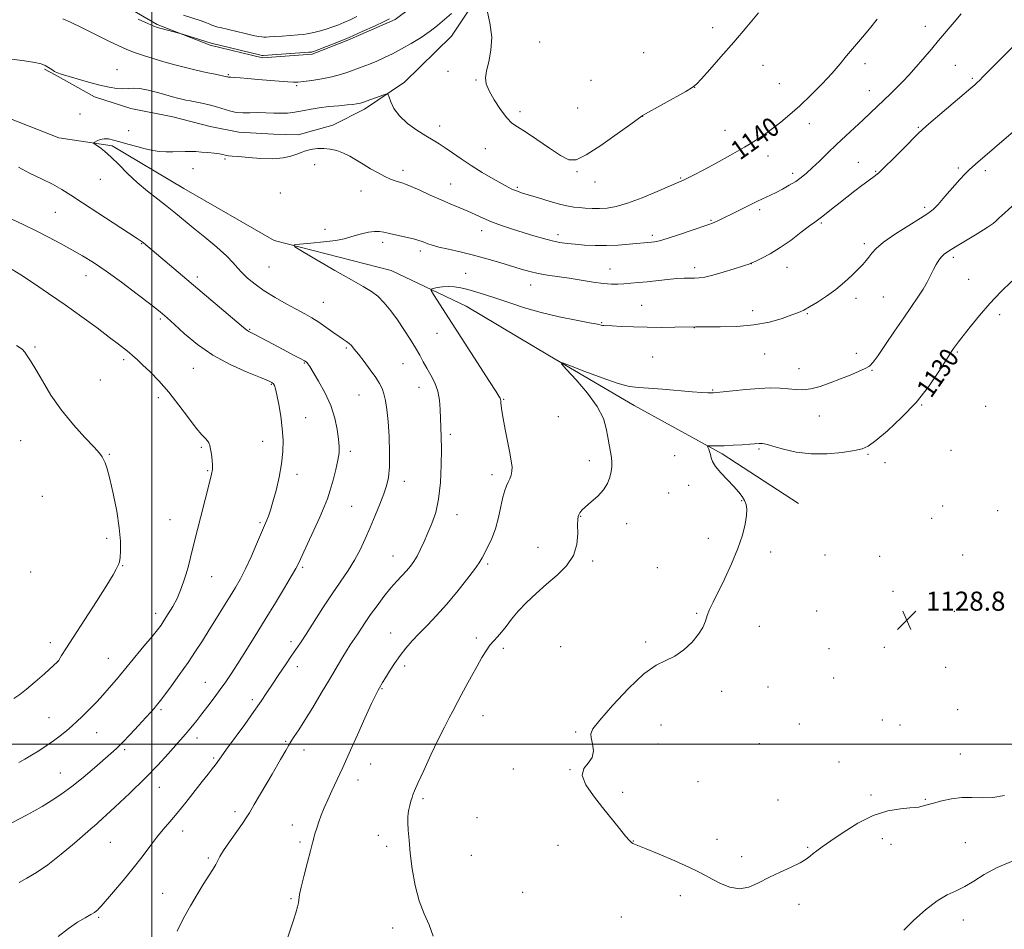
# Model space of a CAD drawing. Extents: x 2147300 to 2150200, y 334800 to 337700.
# Drawn here: x 2147945 to 2148357, y 336422 to 336803 of the extents above; entities that cross this region are included whole.
import ezdxf
from ezdxf.enums import TextEntityAlignment as Align

# ---------------------------------------------------------------- set-up
doc = ezdxf.new("R2010")
doc.units = 0
doc.header["$MEASUREMENT"] = 0
for name, color, linetype, lineweight in [('DTM HARD BREAKLINE', 7, 'Continuous', 0), ('DTM SPOT ELEVATION', 2, 'Continuous', 13), ('GRID LINE', 7, 'Continuous', 0), ('INDEX CONTOUR', 41, 'Continuous', 13), ('INDEX CONTOUR LABEL', 244, 'Continuous', 0), ('INTERMEDIATE CONTOUR', 44, 'Continuous', 0), ('SPOT ELEVATION', 7, 'Continuous', 0)]:
    doc.layers.add(name, color=color, linetype=linetype, lineweight=lineweight)
doc.styles.add('Style-ITALICS', font='ITALICS.shx')

# ---------------------------------------------------------------- blocks, each defined once
blk = doc.blocks.new('SPOT')
at = {"layer": 'SPOT ELEVATION'}
for p, q in [((-3.91, -3.91), (3.82, 3.81)), ((-1.65, 3.77), (1.72, -3.93))]:
    blk.add_line(p, q, dxfattribs=at)

msp = doc.modelspace()

# ---------------------------------------------------------------- linework, layer by layer
at = {"layer": 'DTM HARD BREAKLINE'}
for points in [[(2148182.57, 336959.47, 1145.56), (2148167.59, 336929.42, 1144.77), (2148153.12, 336884.36, 1143.98), (2148146.38, 336860.62, 1143.67), (2148136.24, 336835.9, 1143.62), (2148122.7, 336818.93, 1143.25), (2148101.89, 336803.41, 1143.67), (2148082.05, 336794.66, 1143.77), (2148067.04, 336788.83, 1143.77), (2148046.22, 336787.35, 1143.77), (2148024.42, 336792.65, 1143.77), (2148002.12, 336801.33, 1144.19), (2147982.25, 336812.93, 1144.51), (2147963.84, 336818.72, 1144.61), (2147944.94, 336823.54, 1144.09)], [(2148140.58, 336819.28, 1142.17), (2148125.38, 336796.41, 1141.19), (2148105.76, 336777.14, 1140.29), (2148088.94, 336765.89, 1139.59), (2148075.72, 336759.06, 1138.53), (2148061.29, 336755.03, 1138.45), (2148050.87, 336755.42, 1138.73), (2148036.43, 336756.2, 1139.02), (2148024.4, 336758.59, 1138.61), (2148008.76, 336762.58, 1138.78), (2147991.12, 336766.16, 1139.43), (2147975.88, 336770.95, 1139.59), (2147959.43, 336780.15, 1139.92), (2147955.02, 336782.55, 1139.8)], [(2147922.23, 336787.18, 1139.84), (2147931.46, 336765.4, 1139.31), (2147961.02, 336753.81, 1138.47), (2147983.3, 336750.45, 1137.74), (2148013.36, 336732.57, 1136.9), (2148051.17, 336710.83, 1136.16), (2148100.1, 336698.3, 1135.06), (2148131.6, 336683.33, 1133.02), (2148166.5, 336662.55, 1132.07), (2148201.89, 336641.77, 1131.44), (2148238.72, 336621.48, 1129.71), (2148270.72, 336600.7, 1128.61)]]:
    msp.add_polyline3d(points, dxfattribs=at)
at = {"layer": 'DTM SPOT ELEVATION'}
for p in [(2148234.8, 336799.93, 1142.4), (2148323.88, 336800.55, 1138.71), (2148162.36, 336793.95, 1142.79), (2148205.93, 336789.51, 1142.72), (2148255.83, 336784.21, 1141.43), (2148298.52, 336784.81, 1139.49), (2148336.37, 336784.24, 1136.96), (2147985.38, 336782.39, 1140.65), (2148032.01, 336780.24, 1142.14), (2148123.96, 336781.67, 1141.46), (2148343.49, 336778.7, 1136.21), (2148060.65, 336775.7, 1141.79), (2148135.7, 336778.07, 1141.88), (2148183.91, 336777.88, 1142.75), (2148227.3, 336775.03, 1141.99), (2148262.67, 336776.49, 1140.98), (2148300.38, 336773.6, 1138.73), (2148178.32, 336766.32, 1142.64), (2147969.87, 336763.85, 1138.7), (2148154.13, 336764.85, 1142.45), (2148205.49, 336762.79, 1141.99), (2148120.43, 336758.76, 1140.6), (2148275.24, 336759.69, 1139.4), (2148320.87, 336758.21, 1136.13), (2147990.2, 336756.86, 1138.55), (2148239.92, 336756.96, 1140.75), (2148139.59, 336749.27, 1141.05), (2148257.96, 336746.24, 1139.43), (2148030.59, 336744.96, 1137.88), (2148068.14, 336742.6, 1137.57), (2148295.76, 336743.56, 1136.83), (2148337.69, 336741.2, 1134.3), (2148017.22, 336740.98, 1137.6), (2148105.19, 336740.21, 1138.48), (2148178, 336739.63, 1141.9), (2148221.37, 336737.05, 1140.13), (2148268.36, 336739, 1138.42), (2148303.02, 336739.84, 1136.11), (2148349.02, 336740.12, 1133.59), (2147978.41, 336736.4, 1138.83), (2148125.1, 336734.49, 1138.82), (2148152.97, 336733.14, 1140.21), (2148185.5, 336735.28, 1141.44), (2148053.75, 336730.73, 1137.14), (2148087.49, 336731.6, 1137.22), (2148323.58, 336724.69, 1134.32), (2147959.52, 336722.6, 1140.89), (2148254.45, 336723.76, 1137.66), (2148234.1, 336719.32, 1138.14), (2148280.34, 336718.14, 1135.8), (2148072.51, 336715.52, 1136.35), (2148138.07, 336714.92, 1137.41), (2148170.05, 336713.35, 1138.47), (2148209.6, 336713.06, 1138.36), (2147995.62, 336709.47, 1140.09), (2148096.58, 336710.08, 1135.62), (2148298.31, 336709.51, 1134.36), (2148112.36, 336706.45, 1135.59), (2148250.92, 336701.17, 1135.99), (2148335.54, 336703.8, 1131.63), (2147972.33, 336696.08, 1142.75), (2148049, 336699.72, 1136.87), (2148131.43, 336697.04, 1134.86), (2148191.77, 336698.87, 1136.8), (2148227.31, 336699.51, 1136.44), (2148265.96, 336699.66, 1135.3), (2148018.95, 336695.52, 1139.59), (2148158.64, 336692.18, 1135.3), (2148341.99, 336694.61, 1130.96), (2148071.81, 336684.94, 1137.1), (2148205.04, 336683.71, 1134.83), (2148294.76, 336686.69, 1133.52), (2148306.3, 336687.22, 1132.97), (2148251.54, 336681.4, 1134.51), (2148274.49, 336680.21, 1133.88), (2148354.92, 336679.78, 1129.51), (2148003.51, 336677.97, 1142.26), (2148188.26, 336676.47, 1134.1), (2148040.96, 336673.62, 1139.88), (2148119.32, 336671.97, 1134.84), (2148227.13, 336674.36, 1133.97), (2147950.97, 336666.29, 1145.85), (2148081.35, 336665.83, 1138.22), (2148256.58, 336663.36, 1133.19), (2148294.89, 336663.67, 1132.52), (2148337.27, 336664.12, 1129.82), (2147988.21, 336660.99, 1144.34), (2148063.86, 336659.49, 1140.11), (2148105.11, 336659.3, 1136.88), (2148209.65, 336662.04, 1132.92), (2148017.26, 336657.38, 1142.83), (2148270.95, 336657.23, 1132.72), (2148301.53, 336656.43, 1131.89), (2147978.37, 336652.41, 1145.19), (2148049.98, 336650.57, 1142.13), (2148111.87, 336649.4, 1136.7), (2148234.79, 336648.22, 1132.11), (2148002.65, 336645.09, 1144.47), (2148086.69, 336646.2, 1138.92), (2148147.32, 336644.33, 1133.9), (2148322.33, 336641.92, 1129.91), (2148349.05, 336641.45, 1128.49), (2148064.41, 336636.61, 1141.21), (2148170.14, 336637.07, 1132.87), (2148279.4, 336637.41, 1131.24), (2147944.98, 336627.04, 1146.75), (2148046.3, 336626.75, 1142.74), (2148124.92, 336629.7, 1135.67), (2148020.68, 336624.23, 1144.22), (2148083.01, 336622.53, 1139.62), (2148254.2, 336623.49, 1129.79), (2148334.65, 336623.04, 1128.76), (2147982.13, 336621.27, 1145.92), (2148183.18, 336618.66, 1132.38), (2148218.85, 336620.78, 1130.96), (2148299.83, 336621.33, 1129.83), (2148307.02, 336617.82, 1129.56), (2148023.39, 336614.45, 1144.14), (2148060.79, 336612.95, 1141.52), (2148105.74, 336609.95, 1137.45), (2148142.4, 336612.77, 1134.45), (2148216.44, 336605.2, 1131.04), (2148224.75, 336608.3, 1130.61), (2147954.09, 336603.73, 1146.77), (2148247.01, 336601.93, 1130.1), (2148083.57, 336599.59, 1138.98), (2148331.07, 336599.63, 1128.62), (2148354.08, 336597.7, 1128.13), (2148007.6, 336594, 1144.87), (2148127.8, 336596.01, 1135.34), (2148179.58, 336595.4, 1131.94), (2148326.52, 336594.46, 1128.7), (2148045.19, 336592.7, 1142.23), (2148198.77, 336592.26, 1131.57), (2147980.99, 336586.22, 1146.35), (2148233, 336586.11, 1130.41), (2148161.61, 336582.32, 1132.61), (2148259.12, 336580.48, 1129.63), (2148100.89, 336578.8, 1136.77), (2148184.61, 336576.65, 1131.8), (2148281.88, 336579.11, 1129.22), (2148304.79, 336578.58, 1128.89), (2148339.54, 336579.15, 1128.2), (2147987.68, 336574.78, 1145.94), (2148063.08, 336574, 1139.77), (2148140.59, 336575.35, 1133.74), (2148211.6, 336573.87, 1130.82), (2147949.26, 336572.1, 1147.11), (2148025, 336570.13, 1143.24), (2148310.28, 336563.97, 1128.76), (2148278.3, 336555.77, 1129.07), (2148001.61, 336554.77, 1144.51), (2148228.11, 336554.7, 1130.12), (2148335.94, 336555.57, 1128.49), (2148254.32, 336549.33, 1129.36), (2148099.98, 336546.54, 1134.75), (2148135.81, 336544.41, 1132.36), (2147957.44, 336542.5, 1146.46), (2148058.25, 336542.92, 1138.41), (2148147.13, 336540.14, 1131.66), (2148171.13, 336540.76, 1130.95), (2148206.8, 336542.77, 1130.22), (2148283.49, 336539.91, 1129.1), (2148306.66, 336540.52, 1128.77), (2147981.69, 336535.88, 1144.83), (2147960.5, 336534.65, 1146.01), (2148060.85, 336532.45, 1137.46), (2148105.87, 336532.75, 1133.6), (2148332.36, 336532.16, 1128.57), (2148285.46, 336527.73, 1128.83), (2148022.41, 336525.81, 1140.84), (2148096.37, 336523.15, 1133.88), (2148257.97, 336523.85, 1129.33), (2148042.03, 336518.55, 1138.37), (2148238.58, 336522.14, 1129.63), (2148003.74, 336514.48, 1141.75), (2148337.37, 336514.4, 1128.67), (2147956.92, 336511.06, 1144.83), (2148138.62, 336511.9, 1131.26), (2148213.14, 336508.05, 1129.36), (2148271.03, 336508.43, 1129.34), (2148305.87, 336510.16, 1128.98), (2148313.19, 336508.07, 1128.97), (2147976.9, 336504.74, 1143.21), (2148018.84, 336502.55, 1139.45), (2148177.42, 336505.02, 1130.13), (2148056.04, 336501.17, 1136.15), (2148211.9, 336500.02, 1129.38), (2148254.3, 336500.22, 1129.57), (2147988.52, 336497.72, 1141.71), (2148025.78, 336494.23, 1138.22), (2148063.61, 336497.61, 1135.4), (2148338.53, 336495.82, 1129.16), (2148091.52, 336491.66, 1133.21), (2148287.64, 336492.47, 1129.41), (2147961.66, 336487.95, 1142.86), (2148151.3, 336489.53, 1130.58), (2148175, 336489.34, 1130.01), (2148003.11, 336481.97, 1139.28), (2148086.29, 336484.97, 1133.38), (2148228.72, 336484.23, 1129.65), (2148197.08, 336479.85, 1129.85), (2148301.05, 336478.65, 1129.77), (2148113.43, 336477.21, 1131.74), (2148262.19, 336476.62, 1129.59), (2148323.91, 336476.85, 1129.88), (2148034.76, 336471.66, 1136.39), (2148136.18, 336469.22, 1130.87), (2147975.26, 336465.37, 1140.01), (2148058.72, 336466.12, 1134.68), (2148012.87, 336463.61, 1137.37), (2148094.82, 336461.79, 1132.53), (2147982.53, 336458.88, 1139.19), (2148061.94, 336459.09, 1134.29), (2148098.31, 336457.23, 1132.35), (2148170.09, 336457.59, 1130.35), (2148201.57, 336459.46, 1129.98), (2148236.56, 336460.2, 1129.67), (2148274.58, 336456.82, 1129.87), (2148305.83, 336460.36, 1130.45), (2148309.43, 336458.1, 1130.6), (2148340.55, 336458.79, 1130.98), (2148133.73, 336453.39, 1131.04), (2148246.95, 336452.88, 1129.69), (2148023.65, 336452.38, 1136.23), (2148004.48, 336437.48, 1136.72), (2148155.25, 336437.95, 1130.85), (2148221.32, 336436.62, 1130.27), (2148058.27, 336435.28, 1134.14), (2148270.93, 336432.99, 1130.4), (2147977.68, 336427.44, 1137.81), (2148196.62, 336427.64, 1130.56), (2148339.74, 336426.39, 1132.67), (2148100.86, 336423.01, 1132.43)]:
    msp.add_point(p, dxfattribs=at)
at = {"layer": 'GRID LINE', "flags": 128}
for points in [[(2148000, 335000), (2148000, 337500)], [(2147500, 336500), (2150000, 336500)]]:
    msp.add_lwpolyline(points, dxfattribs=at)
at = {"layer": 'INDEX CONTOUR', "flags": 128}
for points, elevation in [([(2147940.224, 336786.9), (2147946.664, 336786.049), (2147950.992, 336785.394), (2147953.587, 336784.831), (2147955.265, 336784.178), (2147956.705, 336783.317), (2147958.035, 336782.379), (2147959.242, 336781.558), (2147960.415, 336780.971), (2147962.036, 336780.431), (2147968.696, 336778.529), (2147973.469, 336777.189), (2147978.155, 336775.94), (2147982.078, 336775.019), (2147985.237, 336774.475), (2147987.802, 336774.308), (2147989.993, 336774.461), (2147992.223, 336774.644), (2147994.955, 336774.513), (2147998.469, 336773.833), (2148002.315, 336772.815), (2148005.858, 336771.785), (2148008.617, 336770.997), (2148010.726, 336770.433), (2148012.47, 336770.007), (2148014.126, 336769.635), (2148015.935, 336769.262), (2148020.86, 336768.311), (2148023.907, 336767.661), (2148026.972, 336766.867), (2148032.535, 336765.074), (2148035.235, 336764.464), (2148038.048, 336764.256), (2148041.031, 336764.3), (2148044.226, 336764.374), (2148047.622, 336764.312), (2148051.001, 336764.181), (2148054.092, 336764.106), (2148056.714, 336764.185), (2148059.032, 336764.428), (2148061.305, 336764.815), (2148063.771, 336765.322), (2148066.629, 336765.886), (2148070.06, 336766.432), (2148074.104, 336766.904), (2148078.222, 336767.292), (2148081.731, 336767.596), (2148084.125, 336767.824), (2148085.597, 336768.002), (2148086.517, 336768.165), (2148087.257, 336768.358), (2148088.21, 336768.68), (2148097.036, 336771.851), (2148098.29, 336772.235), (2148098.872, 336771.988), (2148099.28, 336770.899), (2148099.984, 336768.85), (2148101.33, 336766.098), (2148103.632, 336762.995), (2148107.035, 336759.874), (2148110.97, 336756.996), (2148114.698, 336754.602), (2148117.689, 336752.825), (2148120.23, 336751.333), (2148122.817, 336749.69), (2148125.865, 336747.555), (2148129.468, 336744.999), (2148133.639, 336742.194), (2148138.277, 336739.333), (2148142.824, 336736.694), (2148146.61, 336734.577), (2148149.154, 336733.189), (2148150.746, 336732.37), (2148151.867, 336731.865), (2148153.011, 336731.431), (2148154.732, 336730.866), (2148157.596, 336729.975), (2148161.892, 336728.661), (2148166.804, 336727.196), (2148171.239, 336725.948), (2148174.399, 336725.189), (2148176.698, 336724.81), (2148178.846, 336724.607), (2148181.401, 336724.423), (2148184.326, 336724.279), (2148187.427, 336724.243), (2148190.636, 336724.421), (2148194.372, 336725.066), (2148199.17, 336726.472), (2148205.256, 336728.765), (2148211.593, 336731.397), (2148222.913, 336736.268), (2148224.499, 336737.015), (2148226.996, 336738.272), (2148230.839, 336740.298), (2148236.215, 336743.216), (2148242.318, 336746.611), (2148248.09, 336749.933), (2148252.736, 336752.77), (2148256.503, 336755.274), (2148259.901, 336757.733), (2148263.376, 336760.42), (2148267.13, 336763.536), (2148271.301, 336767.268), (2148275.921, 336771.682), (2148280.586, 336776.386), (2148284.787, 336780.872), (2148288.156, 336784.75), (2148290.895, 336788.107), (2148293.351, 336791.147), (2148295.813, 336794.065), (2148298.348, 336797.015), (2148300.966, 336800.139), (2148303.652, 336803.509)], 1140), ([(2147944.389, 336442.026), (2147947.664, 336443.878), (2147951.596, 336446.238), (2147956.374, 336449.523), (2147961.972, 336453.895), (2147967.506, 336458.508), (2147975.385, 336465.326), (2147975.598, 336465.532), (2147984.421, 336473.595), (2147990.696, 336479.44), (2147997.042, 336485.586), (2148002.44, 336491.172), (2148006.732, 336495.894), (2148013.98, 336504.109), (2148015.437, 336505.79), (2148016.989, 336507.667), (2148018.774, 336509.91), (2148020.887, 336512.626), (2148023.365, 336515.855), (2148026.008, 336519.353), (2148028.564, 336522.806), (2148030.876, 336526.05), (2148033.21, 336529.491), (2148035.931, 336533.686), (2148039.307, 336539.034), (2148043.215, 336545.317), (2148047.429, 336552.163), (2148051.682, 336559.128), (2148055.531, 336565.484), (2148058.489, 336570.433), (2148060.284, 336573.552), (2148061.505, 336575.929), (2148062.952, 336579.027), (2148065.193, 336583.859), (2148067.853, 336589.624), (2148070.321, 336595.069), (2148072.142, 336599.288), (2148073.473, 336602.761), (2148074.63, 336606.31), (2148075.839, 336610.512), (2148076.988, 336614.932), (2148077.875, 336618.884), (2148078.346, 336621.927), (2148078.422, 336624.589), (2148078.168, 336627.644), (2148077.605, 336631.679), (2148076.575, 336636.521), (2148074.877, 336641.811), (2148072.448, 336647.152), (2148069.776, 336651.998), (2148067.49, 336655.764), (2148066.059, 336658.047), (2148065.316, 336659.183), (2148064.939, 336659.686), (2148064.589, 336660.027), (2148063.876, 336660.487), (2148062.398, 336661.298), (2148059.882, 336662.625), (2148052.87, 336666.3), (2148043.111, 336671.462), (2148040.565, 336672.751), (2148040.083, 336673.011), (2148039.58, 336673.381), (2148038.318, 336674.442), (2148035.477, 336676.857), (2147996.449, 336709.807), (2147995.487, 336710.55), (2147993.746, 336711.743), (2147990.227, 336714.043), (2147977.373, 336722.362), (2147970.865, 336726.62), (2147966.026, 336729.837), (2147962.233, 336732.265), (2147958.405, 336734.404), (2147953.768, 336736.665), (2147948.747, 336739.072), (2147944.072, 336741.555)], 1140), ([(2148357.016, 336478.433), (2148352.105, 336477.592), (2148347.604, 336477.457), (2148343.365, 336477.66), (2148339.156, 336477.684), (2148334.851, 336477.153), (2148330.762, 336476.257), (2148327.31, 336475.329), (2148321.969, 336473.86), (2148321.073, 336473.646), (2148319.793, 336473.471), (2148317.43, 336473.284), (2148313.477, 336472.959), (2148308.2, 336472.076), (2148302.059, 336470.141), (2148295.558, 336466.895), (2148289.378, 336463.037), (2148284.246, 336459.502), (2148280.682, 336457.003), (2148278.387, 336455.358), (2148276.857, 336454.163), (2148275.572, 336453.053), (2148273.961, 336451.838), (2148271.438, 336450.365), (2148267.63, 336448.533), (2148263.017, 336446.413), (2148258.294, 336444.129), (2148253.992, 336441.872), (2148250, 336440.117), (2148246.045, 336439.41), (2148241.961, 336440.092), (2148238.02, 336441.684), (2148234.597, 336443.501), (2148231.834, 336445.046), (2148228.923, 336446.568), (2148224.816, 336448.5), (2148218.913, 336451.094), (2148212.394, 336453.878), (2148206.884, 336456.189), (2148202.057, 336458.166), (2148201.4, 336458.449), (2148200.831, 336458.8), (2148199.917, 336459.663), (2148198.309, 336461.495), (2148195.767, 336464.608), (2148188.696, 336473.466), (2148184.839, 336478.383), (2148181.695, 336483.024), (2148180.175, 336486.916), (2148180.812, 336489.772), (2148182.641, 336492.045), (2148184.328, 336494.373), (2148184.859, 336497.19), (2148184.523, 336500.119), (2148183.931, 336502.58), (2148183.727, 336504.313), (2148184.683, 336506.346), (2148187.603, 336510.028), (2148192.914, 336516.148), (2148199.524, 336523.261), (2148205.965, 336529.36), (2148211.114, 336533.008), (2148215.238, 336535.03), (2148218.949, 336536.821), (2148222.681, 336539.449), (2148226.161, 336542.684), (2148228.932, 336545.972), (2148230.694, 336548.878), (2148231.752, 336551.451), (2148232.562, 336553.858), (2148233.54, 336556.333), (2148234.938, 336559.366), (2148239.704, 336569.083), (2148242.698, 336575.474), (2148245.367, 336581.83), (2148247.255, 336587.438), (2148248.394, 336592.098), (2148248.946, 336595.744), (2148249.051, 336598.383), (2148248.771, 336600.324), (2148248.146, 336601.95), (2148247.185, 336603.608), (2148245.763, 336605.505), (2148243.726, 336607.809), (2148241.051, 336610.591), (2148238.252, 336613.529), (2148235.978, 336616.199), (2148234.694, 336618.285), (2148234.14, 336619.892), (2148233.868, 336621.231), (2148233.527, 336622.458), (2148233.136, 336623.514), (2148232.807, 336624.287), (2148232.659, 336624.703), (2148232.837, 336624.851), (2148233.496, 336624.853), (2148234.78, 336624.823), (2148236.8, 336624.825), (2148239.662, 336624.909), (2148243.322, 336625.104), (2148247.156, 336625.358), (2148250.394, 336625.596), (2148254.205, 336625.908), (2148254.665, 336625.922), (2148255.113, 336625.904), (2148255.634, 336625.849), (2148256.378, 336625.726), (2148257.783, 336625.391), (2148260.35, 336624.672), (2148264.439, 336623.511), (2148269.808, 336622.296), (2148276.074, 336621.53), (2148282.768, 336621.567), (2148289.081, 336622.157), (2148294.124, 336622.901), (2148297.39, 336623.586), (2148299.911, 336624.753), (2148303.105, 336627.126), (2148307.984, 336631.219), (2148313.936, 336636.694), (2148319.945, 336642.999), (2148325.147, 336649.545), (2148329.285, 336655.577), (2148332.256, 336660.304), (2148334.051, 336663.191), (2148335.042, 336664.735), (2148335.696, 336665.691), (2148336.459, 336666.756), (2148337.679, 336668.389), (2148339.685, 336670.995), (2148342.702, 336674.82), (2148346.541, 336679.498), (2148350.912, 336684.506), (2148355.516, 336689.372), (2148360.016, 336693.811)], 1130)]:
    msp.add_lwpolyline(points, dxfattribs=dict(at, elevation=elevation))
at = {"layer": 'INTERMEDIATE CONTOUR', "flags": 128}
for points, elevation in [([(2148140.232, 336807.634), (2148141.541, 336802.01), (2148142.261, 336796.023), (2148141.96, 336790.481), (2148141.035, 336785.696), (2148140.091, 336781.851), (2148139.655, 336778.973), (2148139.961, 336776.453), (2148141.165, 336773.526), (2148143.308, 336769.704), (2148145.955, 336765.621), (2148148.55, 336762.189), (2148150.763, 336760.004), (2148153.14, 336758.384), (2148156.451, 336756.329), (2148161.146, 336753.17), (2148166.407, 336749.547), (2148171.097, 336746.43), (2148174.501, 336744.672), (2148177.606, 336744.662), (2148181.817, 336746.668), (2148188.005, 336750.67), (2148194.874, 336755.475), (2148200.59, 336759.6), (2148205.232, 336762.992), (2148205.441, 336763.118), (2148223.501, 336773.284), (2148226.223, 336774.896), (2148227.961, 336776.288), (2148230.069, 336778.538), (2148233.585, 336782.45), (2148238.285, 336787.752), (2148243.632, 336793.898), (2148249.067, 336800.294), (2148253.955, 336806.145)], 1142), ([(2147960.702, 336419.406), (2147965.007, 336422.845), (2147968.822, 336425.435), (2147971.975, 336427.298), (2147974.346, 336428.606), (2147975.883, 336429.519), (2147976.785, 336430.159), (2147977.321, 336430.636), (2147977.805, 336431.14), (2147978.735, 336432.192), (2147983.918, 336438.126), (2147988, 336442.899), (2147992.189, 336448.003), (2147995.909, 336452.834), (2147999.148, 336457.202), (2148002.038, 336461.021), (2148004.732, 336464.31), (2148007.483, 336467.508), (2148010.568, 336471.157), (2148014.134, 336475.583), (2148021.043, 336484.4), (2148023.485, 336487.467), (2148025.221, 336489.622), (2148026.479, 336491.223), (2148027.541, 336492.686), (2148028.923, 336494.658), (2148031.201, 336497.84), (2148038.827, 336508.265), (2148042.69, 336513.63), (2148045.668, 336517.938), (2148048.064, 336521.556), (2148050.411, 336525.144), (2148053.09, 336529.157), (2148055.866, 336533.245), (2148058.349, 336536.855), (2148060.313, 336539.684), (2148062.177, 336542.421), (2148064.527, 336546.004), (2148071.569, 336557.001), (2148075.446, 336562.905), (2148082.095, 336572.659), (2148084.815, 336577.003), (2148087.176, 336581.41), (2148089.307, 336585.979), (2148091.36, 336590.757), (2148093.43, 336595.715), (2148095.388, 336600.514), (2148097.052, 336604.735), (2148098.275, 336608.196), (2148099.061, 336611.638), (2148099.451, 336616.036), (2148099.498, 336622.009), (2148099.275, 336628.743), (2148098.865, 336635.069), (2148098.341, 336640.066), (2148097.74, 336643.804), (2148097.086, 336646.608), (2148096.357, 336648.83), (2148095.329, 336650.945), (2148093.727, 336653.453), (2148091.417, 336656.664), (2148088.806, 336660.131), (2148086.443, 336663.205), (2148084.735, 336665.397), (2148083.536, 336666.831), (2148082.558, 336667.784), (2148081.524, 336668.536), (2148080.193, 336669.383), (2148078.332, 336670.626), (2148075.804, 336672.451), (2148072.858, 336674.599), (2148069.838, 336676.697), (2148066.965, 336678.487), (2148063.968, 336680.169), (2148060.451, 336682.058), (2148056.175, 336684.386), (2148051.526, 336687.039), (2148047.044, 336689.823), (2148043.183, 336692.556), (2148040.048, 336695.119), (2148037.655, 336697.407), (2148035.88, 336699.417), (2148034.034, 336701.55), (2148031.284, 336704.31), (2148027.096, 336708.007), (2148022.115, 336712.172), (2148017.285, 336716.15), (2148009.838, 336722.309), (2148006.343, 336725.098), (2148002.392, 336728.147), (2147998.131, 336731.497), (2147993.856, 336735.119), (2147989.823, 336738.929), (2147986.142, 336742.612), (2147982.89, 336745.799), (2147980.143, 336748.202), (2147977.983, 336749.858), (2147976.493, 336750.889), (2147975.725, 336751.437), (2147975.619, 336751.739), (2147976.081, 336752.052), (2147977.019, 336752.553), (2147978.333, 336753.087), (2147979.922, 336753.412), (2147981.731, 336753.344), (2147983.897, 336752.899), (2147986.608, 336752.145), (2147989.946, 336751.169), (2147993.604, 336750.129), (2147997.173, 336749.205), (2148000.343, 336748.539), (2148003.203, 336748.134), (2148005.941, 336747.955), (2148008.691, 336747.958), (2148013.886, 336748.138), (2148016.141, 336748.135), (2148018.33, 336748.044), (2148020.696, 336747.887), (2148023.372, 336747.681), (2148026.037, 336747.434), (2148028.26, 336747.15), (2148029.731, 336746.841), (2148030.642, 336746.56), (2148031.307, 336746.368), (2148032.086, 336746.291), (2148033.523, 336746.217), (2148036.202, 336745.996), (2148040.457, 336745.557), (2148045.594, 336745.13), (2148050.661, 336745.021), (2148054.88, 336745.439), (2148058.179, 336746.202), (2148060.656, 336747.028), (2148062.459, 336747.696), (2148063.917, 336748.22), (2148065.407, 336748.67), (2148067.236, 336749.085), (2148069.419, 336749.376), (2148071.903, 336749.419), (2148074.617, 336749.116), (2148077.441, 336748.454), (2148080.238, 336747.443), (2148082.923, 336746.106), (2148085.611, 336744.511), (2148088.466, 336742.737), (2148091.577, 336740.882), (2148094.716, 336739.116), (2148097.583, 336737.626), (2148099.941, 336736.552), (2148101.816, 336735.831), (2148103.301, 336735.358), (2148104.571, 336734.989), (2148106.12, 336734.464), (2148108.522, 336733.489), (2148112.148, 336731.881), (2148116.551, 336729.887), (2148121.081, 336727.866), (2148125.211, 336726.097), (2148128.912, 336724.544), (2148132.273, 336723.094), (2148138.641, 336720.191), (2148142.225, 336718.699), (2148146.384, 336717.176), (2148150.914, 336715.658), (2148155.508, 336714.192), (2148159.897, 336712.829), (2148163.951, 336711.638), (2148167.578, 336710.694), (2148170.767, 336710.042), (2148173.838, 336709.602), (2148177.193, 336709.266), (2148181.138, 336708.958), (2148185.591, 336708.738), (2148190.374, 336708.701), (2148195.255, 336708.901), (2148199.804, 336709.241), (2148209.158, 336710.095), (2148210.507, 336710.268), (2148212.491, 336710.701), (2148215.726, 336711.639), (2148220.508, 336713.199), (2148225.835, 336715.008), (2148233.175, 336717.519), (2148234.684, 336718.047), (2148235.726, 336718.476), (2148237.029, 336719.095), (2148245.512, 336723.318), (2148249.687, 336725.376), (2148253.534, 336727.251), (2148258.965, 336729.841), (2148261.349, 336731.008), (2148264.05, 336732.396), (2148266.891, 336733.954), (2148269.565, 336735.568), (2148271.875, 336737.184), (2148274.071, 336738.989), (2148276.515, 336741.23), (2148279.485, 336744.077), (2148282.913, 336747.397), (2148286.646, 336750.979), (2148290.519, 336754.62), (2148297.828, 336761.403), (2148300.894, 336764.28), (2148303.672, 336766.921), (2148309.219, 336772.242), (2148312.03, 336774.985), (2148314.64, 336777.618), (2148316.929, 336780.059), (2148319.053, 336782.445), (2148323.666, 336787.796), (2148326.388, 336790.978), (2148329.41, 336794.538), (2148335.963, 336802.309), (2148338.926, 336805.764)], 1138), ([(2147962.664, 336803.641), (2147965.83, 336802.214), (2147970.753, 336799.834), (2147981.942, 336794.298), (2147986.118, 336792.279), (2147989.459, 336790.786), (2147992.691, 336789.528), (2147996.393, 336788.267), (2148000.544, 336786.979), (2148004.977, 336785.695), (2148009.532, 336784.446), (2148014.093, 336783.264), (2148018.552, 336782.181), (2148022.76, 336781.23), (2148026.403, 336780.454), (2148031.407, 336779.432), (2148031.68, 336779.365), (2148032.044, 336779.248), (2148032.221, 336779.209), (2148032.466, 336779.19), (2148033.092, 336779.161), (2148034.468, 336779.078), (2148036.875, 336778.909), (2148040.213, 336778.65), (2148044.295, 336778.309), (2148053.268, 336777.509), (2148056.879, 336777.21), (2148059.271, 336777.081), (2148061.14, 336777.143), (2148063.457, 336777.404), (2148066.915, 336777.868), (2148071.084, 336778.519), (2148075.258, 336779.34), (2148078.888, 336780.302), (2148082.067, 336781.361), (2148088.042, 336783.572), (2148091.092, 336784.728), (2148094.201, 336785.984), (2148097.394, 336787.401), (2148100.783, 336789.056), (2148104.504, 336791.028), (2148108.6, 336793.352), (2148112.739, 336795.879), (2148116.493, 336798.413), (2148119.597, 336800.824), (2148125.493, 336805.845)], 1142), ([(2147994.257, 336803.544), (2147998.317, 336801.686), (2148000.792, 336800.592), (2148002.299, 336800.025), (2148003.807, 336799.599), (2148011.796, 336797.507), (2148012.741, 336797.233), (2148024.75, 336793.428), (2148045.087, 336788.505), (2148046.072, 336788.279), (2148046.289, 336788.244), (2148046.499, 336788.252), (2148065.742, 336789.622), (2148066.707, 336789.702), (2148066.976, 336789.741), (2148067.255, 336789.816), (2148068.068, 336790.099), (2148069.894, 336790.782), (2148073.072, 336792.01), (2148077.393, 336793.739), (2148082.511, 336795.877), (2148088.003, 336798.284), (2148093.153, 336800.614), (2148097.17, 336802.476), (2148099.504, 336803.594)], 1144), ([(2148013.197, 336805.148), (2148020.566, 336802.742), (2148022.861, 336801.94), (2148024.224, 336801.413), (2148025.122, 336801.041), (2148025.949, 336800.723), (2148026.78, 336800.439), (2148027.617, 336800.192), (2148028.53, 336799.962), (2148032.083, 336799.133), (2148039.085, 336797.467), (2148042.374, 336796.717), (2148044.594, 336796.268), (2148045.955, 336796.071), (2148046.885, 336796.015), (2148047.808, 336796.015), (2148049.138, 336796.069), (2148051.288, 336796.202), (2148054.464, 336796.42), (2148058.049, 336796.68), (2148061.222, 336796.934), (2148063.396, 336797.148), (2148064.929, 336797.365), (2148066.416, 336797.658), (2148068.315, 336798.078), (2148070.561, 336798.629), (2148072.954, 336799.303), (2148075.343, 336800.094), (2148077.771, 336801.012), (2148080.327, 336802.072), (2148083.061, 336803.278), (2148085.845, 336804.596)], 1146), ([(2148010.559, 336421.723), (2148013.247, 336427.137), (2148016.087, 336432.31), (2148018.896, 336437.049), (2148021.481, 336441.21), (2148025.423, 336447.452), (2148026.689, 336449.578), (2148028.456, 336452.914), (2148030.004, 336455.421), (2148032.531, 336459.131), (2148037.941, 336466.812), (2148039.49, 336469.099), (2148040.79, 336471.237), (2148042.837, 336474.751), (2148050.314, 336487.487), (2148053.839, 336493.538), (2148056.018, 336497.374), (2148057.247, 336499.572), (2148058.223, 336501.197), (2148059.548, 336503.194), (2148061.44, 336506.023), (2148064.019, 336510.024), (2148067.305, 336515.338), (2148070.911, 336521.305), (2148074.347, 336527.071), (2148079.558, 336535.885), (2148081.465, 336539.021), (2148083.066, 336541.51), (2148085.939, 336545.772), (2148089.343, 336550.952), (2148091.573, 336554.22), (2148094.253, 336557.96), (2148097.158, 336561.822), (2148099.993, 336565.364), (2148102.513, 336568.256), (2148106.578, 336572.601), (2148108.199, 336574.478), (2148109.653, 336576.454), (2148111.047, 336578.759), (2148112.473, 336581.566), (2148113.97, 336584.823), (2148115.566, 336588.427), (2148117.244, 336592.357), (2148118.817, 336596.943), (2148120.058, 336602.598), (2148120.798, 336609.49), (2148121.124, 336616.79), (2148121.183, 336623.423), (2148121.105, 336628.601), (2148120.842, 336636.37), (2148120.73, 336640.143), (2148120.44, 336643.989), (2148119.724, 336647.738), (2148118.43, 336651.252), (2148116.786, 336654.483), (2148115.111, 336657.412), (2148113.627, 336660.082), (2148112.148, 336662.779), (2148110.387, 336665.853), (2148108.139, 336669.533), (2148105.526, 336673.59), (2148102.752, 336677.673), (2148099.989, 336681.465), (2148097.281, 336684.784), (2148094.64, 336687.478), (2148091.941, 336689.546), (2148088.502, 336691.593), (2148083.511, 336694.371), (2148076.597, 336698.321), (2148069.169, 336702.636), (2148063.083, 336706.197), (2148059.842, 336708.186), (2148059.537, 336708.994), (2148061.905, 336709.314), (2148066.486, 336709.713), (2148072.022, 336710.257), (2148077.053, 336710.885), (2148080.514, 336711.548), (2148082.902, 336712.236), (2148085.103, 336712.948), (2148087.775, 336713.661), (2148090.654, 336714.265), (2148093.243, 336714.627), (2148095.237, 336714.644), (2148097.089, 336714.346), (2148099.443, 336713.794), (2148106.324, 336712.256), (2148109.512, 336711.508), (2148111.688, 336710.906), (2148113.107, 336710.408), (2148114.234, 336709.939), (2148115.519, 336709.428), (2148117.366, 336708.823), (2148120.164, 336708.078), (2148124.171, 336707.155), (2148129.115, 336706.033), (2148134.594, 336704.703), (2148140.212, 336703.181), (2148145.619, 336701.602), (2148154.554, 336698.896), (2148158.173, 336697.891), (2148161.76, 336697.074), (2148165.674, 336696.393), (2148174.715, 336695.049), (2148184.706, 336693.422), (2148189.03, 336692.825), (2148192.388, 336692.57), (2148195.099, 336692.587), (2148197.653, 336692.754), (2148200.469, 336692.973), (2148203.7, 336693.249), (2148207.431, 336693.61), (2148215.941, 336694.519), (2148219.787, 336694.873), (2148222.812, 336695.046), (2148225.182, 336695.097), (2148227.195, 336695.115), (2148229.179, 336695.206), (2148231.572, 336695.534), (2148234.835, 336696.281), (2148239.175, 336697.53), (2148243.77, 336698.971), (2148250.785, 336701.243), (2148250.929, 336701.302), (2148252.859, 336702.214), (2148255.399, 336703.449), (2148258.917, 336705.325), (2148263.114, 336707.88), (2148267.636, 336711.037), (2148271.925, 336714.265), (2148275.366, 336716.92), (2148277.543, 336718.549), (2148279.765, 336720.125), (2148280.877, 336720.999), (2148284.622, 336724.029), (2148287.571, 336726.36), (2148290.949, 336728.992), (2148294.325, 336731.594), (2148297.326, 336733.88), (2148299.81, 336735.745), (2148303.032, 336738.119), (2148304.477, 336739.34), (2148306.82, 336741.562), (2148310.531, 336745.229), (2148314.786, 336749.495), (2148320.741, 336755.528), (2148322.611, 336757.314), (2148325.363, 336759.731), (2148329.86, 336763.575), (2148342.878, 336774.624), (2148344.562, 336776.08), (2148345.553, 336776.978), (2148346.504, 336777.893), (2148348.054, 336779.436), (2148355.243, 336786.653), (2148360.645, 336792.125)], 1136), ([(2148054.921, 336413.265), (2148057.977, 336422.489), (2148059.236, 336426.323), (2148060.233, 336429.436), (2148060.935, 336431.82), (2148061.355, 336433.621), (2148061.818, 336437.008), (2148062.457, 336440.179), (2148063.669, 336445.082), (2148065.128, 336450.616), (2148066.378, 336455.297), (2148067.089, 336458.054), (2148067.444, 336459.513), (2148067.751, 336460.715), (2148068.262, 336462.491), (2148068.988, 336464.822), (2148069.883, 336467.477), (2148070.918, 336470.285), (2148072.138, 336473.313), (2148073.599, 336476.685), (2148075.314, 336480.43), (2148078.651, 336487.531), (2148079.899, 336490.248), (2148083.153, 336497.535), (2148086, 336503.866), (2148089.196, 336510.928), (2148091.961, 336516.967), (2148093.711, 336520.679), (2148094.661, 336522.56), (2148095.228, 336523.559), (2148096.567, 336525.816), (2148097.745, 336527.752), (2148099.448, 336530.49), (2148101.558, 336533.734), (2148103.896, 336537.072), (2148106.337, 336540.2), (2148108.966, 336543.227), (2148111.923, 336546.372), (2148115.315, 336549.84), (2148119.119, 336553.793), (2148123.284, 336558.386), (2148127.666, 336563.605), (2148131.77, 336568.781), (2148135.012, 336573.082), (2148137.011, 336575.953), (2148138.213, 336577.964), (2148140.678, 336582.64), (2148142.305, 336586.078), (2148143.865, 336590.199), (2148145.135, 336594.831), (2148146.141, 336599.435), (2148146.976, 336603.373), (2148147.719, 336606.19), (2148148.417, 336608.142), (2148149.104, 336609.666), (2148149.791, 336611.131), (2148150.377, 336612.648), (2148150.738, 336614.258), (2148150.769, 336616.074), (2148150.459, 336618.473), (2148149.816, 336621.901), (2148147.872, 336631.683), (2148147.01, 336636.26), (2148146.477, 336639.514), (2148146.218, 336641.587), (2148146.116, 336642.853), (2148146.062, 336643.657), (2148145.972, 336644.238), (2148145.769, 336644.803), (2148145.29, 336645.685), (2148144.03, 336647.704), (2148141.401, 336651.802), (2148117.887, 336688.303), (2148116.937, 336689.874), (2148116.905, 336690.52), (2148117.767, 336690.792), (2148119.448, 336691.124), (2148121.686, 336691.46), (2148124.172, 336691.623), (2148126.679, 336691.474), (2148129.311, 336691.019), (2148132.254, 336690.301), (2148135.677, 336689.347), (2148139.686, 336688.121), (2148144.367, 336686.57), (2148149.797, 336684.689), (2148155.988, 336682.646), (2148162.937, 336680.656), (2148170.454, 336678.907), (2148177.593, 336677.479), (2148183.221, 336676.426), (2148186.539, 336675.773), (2148188.725, 336675.282), (2148189.289, 336675.221), (2148192.684, 336675.075), (2148196.518, 336674.886), (2148201.599, 336674.671), (2148207.434, 336674.518), (2148213.483, 336674.488), (2148219.019, 336674.543), (2148227.758, 336674.697), (2148229.206, 336674.703), (2148232.427, 336674.683), (2148237.936, 336674.663), (2148244.886, 336674.847), (2148252.092, 336675.485), (2148258.538, 336676.716), (2148263.882, 336678.247), (2148267.955, 336679.672), (2148270.754, 336680.725), (2148272.945, 336681.694), (2148275.365, 336683.006), (2148278.629, 336684.981), (2148282.475, 336687.512), (2148286.422, 336690.389), (2148290.051, 336693.394), (2148293.196, 336696.283), (2148295.755, 336698.807), (2148297.674, 336700.799), (2148299.107, 336702.417), (2148300.254, 336703.906), (2148301.406, 336705.512), (2148303.204, 336707.506), (2148306.378, 336710.162), (2148311.297, 336713.582), (2148316.909, 336717.185), (2148321.799, 336720.217), (2148324.968, 336722.204), (2148327.073, 336723.797), (2148329.187, 336725.923), (2148332.085, 336729.201), (2148338.248, 336736.364), (2148340.344, 336738.664), (2148342.252, 336740.499), (2148344.861, 336742.782), (2148360.741, 336756.459)], 1134), ([(2148117.807, 336419.666), (2148116.115, 336424.319), (2148113.963, 336429.016), (2148111.857, 336434.4), (2148110.204, 336440.86), (2148109.011, 336447.788), (2148108.185, 336454.32), (2148107.639, 336459.753), (2148107.318, 336464.014), (2148107.17, 336467.186), (2148107.157, 336469.413), (2148107.28, 336471.074), (2148107.556, 336472.612), (2148107.978, 336474.347), (2148108.46, 336476.111), (2148108.895, 336477.611), (2148109.267, 336478.779), (2148109.935, 336480.434), (2148111.349, 336483.62), (2148113.784, 336488.975), (2148116.823, 336495.539), (2148119.871, 336501.953), (2148122.44, 336507.121), (2148124.459, 336511.007), (2148125.959, 336513.838), (2148128.052, 336517.895), (2148129.412, 336520.47), (2148131.404, 336524.129), (2148133.774, 336528.414), (2148136.136, 336532.632), (2148138.186, 336536.218), (2148139.952, 336539.122), (2148141.553, 336541.42), (2148143.096, 336543.241), (2148144.672, 336544.918), (2148146.365, 336546.839), (2148148.275, 336549.304), (2148150.563, 336552.279), (2148153.403, 336555.648), (2148156.907, 336559.29), (2148160.934, 336563.086), (2148165.279, 336566.913), (2148169.675, 336570.707), (2148173.6, 336574.633), (2148176.467, 336578.913), (2148177.891, 336583.608), (2148178.283, 336588.147), (2148178.251, 336591.797), (2148178.298, 336594.044), (2148178.494, 336595.254), (2148178.801, 336596.01), (2148179.24, 336596.822), (2148180.063, 336597.904), (2148181.578, 336599.396), (2148183.941, 336601.389), (2148186.665, 336603.779), (2148189.11, 336606.419), (2148190.777, 336609.148), (2148191.756, 336611.786), (2148192.278, 336614.146), (2148192.538, 336616.125), (2148192.572, 336617.957), (2148192.376, 336619.959), (2148191.966, 336622.389), (2148191.426, 336625.26), (2148190.859, 336628.528), (2148190.239, 336632.185), (2148189.014, 336636.387), (2148186.5, 336641.327), (2148182.357, 336646.989), (2148177.604, 336652.519), (2148173.603, 336656.856), (2148171.548, 336659.168), (2148171.961, 336659.564), (2148175.197, 336658.38), (2148181.233, 336656.039), (2148188.542, 336653.298), (2148195.223, 336650.997), (2148199.946, 336649.75), (2148203.677, 336649.259), (2148207.952, 336648.999), (2148213.823, 336648.563), (2148226.225, 336647.513), (2148230.282, 336647.211), (2148232.753, 336647.074), (2148234.163, 336647.031), (2148235.097, 336647.037), (2148236.387, 336647.145), (2148243.287, 336647.93), (2148248.745, 336648.494), (2148254.255, 336648.935), (2148258.983, 336649.105), (2148262.942, 336649.033), (2148266.357, 336648.792), (2148269.468, 336648.487), (2148272.563, 336648.367), (2148275.946, 336648.715), (2148279.824, 336649.722), (2148284.031, 336651.203), (2148288.303, 336652.882), (2148292.372, 336654.513), (2148295.935, 336655.986), (2148298.683, 336657.224), (2148300.494, 336658.294), (2148302.006, 336659.847), (2148304.045, 336662.677), (2148307.186, 336667.274), (2148311.002, 336672.888), (2148314.814, 336678.463), (2148318.073, 336683.166), (2148320.739, 336687.055), (2148322.9, 336690.412), (2148324.647, 336693.468), (2148326.084, 336696.244), (2148327.314, 336698.708), (2148328.433, 336700.834), (2148329.498, 336702.61), (2148330.556, 336704.032), (2148331.74, 336705.168), (2148333.513, 336706.394), (2148336.424, 336708.162), (2148340.732, 336710.737), (2148345.547, 336713.648), (2148349.685, 336716.239), (2148352.264, 336718.01), (2148353.579, 336719.084), (2148354.765, 336720.293), (2148355.719, 336721.168), (2148364.455, 336729.016)], 1132), ([(2147938.373, 336465.54), (2147947.432, 336470.272), (2147950.585, 336471.967), (2147954.037, 336473.919), (2147957.801, 336476.193), (2147961.907, 336478.911), (2147966.396, 336482.21), (2147971.208, 336486.097), (2147975.877, 336490.081), (2147982.741, 336496.083), (2147985.106, 336498.23), (2147987.664, 336500.73), (2147990.914, 336504.081), (2147994.408, 336507.785), (2147997.467, 336511.09), (2147999.575, 336513.428), (2148000.893, 336514.945), (2148001.749, 336515.968), (2148002.489, 336516.873), (2148003.535, 336518.221), (2148005.329, 336520.616), (2148008.144, 336524.45), (2148011.585, 336529.219), (2148015.092, 336534.203), (2148018.237, 336538.85), (2148021.127, 336543.293), (2148024.003, 336547.839), (2148027.025, 336552.669), (2148030.02, 336557.49), (2148032.735, 336561.887), (2148035.009, 336565.631), (2148037.045, 336569.224), (2148039.138, 336573.358), (2148041.473, 336578.433), (2148043.775, 336583.691), (2148047.578, 336592.526), (2148048.122, 336593.827), (2148048.765, 336595.482), (2148049.596, 336597.904), (2148050.662, 336601.434), (2148051.952, 336606.241), (2148053.249, 336611.792), (2148054.276, 336617.383), (2148054.82, 336622.488), (2148054.89, 336627.297), (2148054.557, 336632.175), (2148053.909, 336637.317), (2148053.107, 336642.211), (2148052.334, 336646.175), (2148051.729, 336648.718), (2148051.254, 336650.117), (2148050.828, 336650.846), (2148050.24, 336651.366), (2148048.739, 336652.097), (2148045.439, 336653.45), (2148039.814, 336655.744), (2148032.744, 336658.929), (2148025.462, 336662.866), (2148019.01, 336667.333), (2148013.658, 336671.789), (2148009.483, 336675.612), (2148006.365, 336678.439), (2148003.393, 336680.943), (2147999.459, 336684.054), (2147993.83, 336688.397), (2147987.26, 336693.351), (2147980.886, 336697.99), (2147975.551, 336701.617), (2147970.956, 336704.461), (2147966.514, 336706.985), (2147961.761, 336709.561), (2147956.719, 336712.203), (2147951.535, 336714.834), (2147946.346, 336717.379), (2147941.267, 336719.755)], 1142), ([(2147944.199, 336492.341), (2147946.766, 336493.726), (2147949.614, 336495.369), (2147952.621, 336497.231), (2147955.684, 336499.249), (2147958.701, 336501.358), (2147961.58, 336503.493), (2147964.248, 336505.601), (2147966.636, 336507.632), (2147968.719, 336509.56), (2147970.639, 336511.455), (2147972.581, 336513.411), (2147974.694, 336515.518), (2147976.998, 336517.855), (2147979.475, 336520.499), (2147982.142, 336523.534), (2147985.136, 336527.085), (2147996.664, 336540.949), (2148000.024, 336545.026), (2148002.274, 336547.826), (2148003.793, 336549.855), (2148005.168, 336551.874), (2148006.846, 336554.479), (2148008.71, 336557.598), (2148010.501, 336560.99), (2148012.011, 336564.449), (2148013.258, 336567.907), (2148014.312, 336571.326), (2148015.242, 336574.694), (2148016.118, 336578.105), (2148017.967, 336585.53), (2148019.052, 336589.827), (2148020.304, 336594.734), (2148024.27, 336610.112), (2148024.995, 336613.022), (2148025.33, 336614.938), (2148025.367, 336616.697), (2148025.194, 336618.916), (2148024.897, 336621.345), (2148024.566, 336623.517), (2148024.252, 336625.083), (2148023.865, 336626.167), (2148023.281, 336627.015), (2148022.353, 336627.934), (2148020.851, 336629.475), (2148018.526, 336632.254), (2148015.233, 336636.631), (2148011.271, 336641.963), (2148007.04, 336647.35), (2148002.918, 336652.044), (2147999.185, 336655.882), (2147996.092, 336658.848), (2147993.79, 336660.986), (2147992.016, 336662.577), (2147990.402, 336663.955), (2147988.56, 336665.465), (2147986.018, 336667.46), (2147982.281, 336670.301), (2147977.03, 336674.213), (2147970.648, 336678.882), (2147963.693, 336683.862), (2147956.727, 336688.715), (2147950.339, 336693.048), (2147945.124, 336696.482), (2147941.497, 336698.756)], 1144), ([(2147942.103, 336519.093), (2147944.674, 336520.742), (2147947.514, 336522.983), (2147951.146, 336526.108), (2147954.958, 336529.491), (2147960.564, 336534.547), (2147960.622, 336534.62), (2147960.811, 336534.911), (2147962.154, 336537.092), (2147963.909, 336539.885), (2147967.001, 336544.707), (2147976.748, 336559.74), (2147981.126, 336566.583), (2147983.786, 336570.915), (2147985.063, 336573.193), (2147985.622, 336574.347), (2147986.012, 336575.219), (2147986.347, 336576.323), (2147986.633, 336578.087), (2147986.838, 336580.899), (2147986.793, 336584.997), (2147986.292, 336590.574), (2147985.219, 336597.566), (2147983.815, 336604.868), (2147982.408, 336611.113), (2147981.264, 336615.279), (2147980.391, 336617.73), (2147979.738, 336619.175), (2147979.148, 336620.317), (2147978.054, 336621.825), (2147975.787, 336624.36), (2147971.932, 336628.4), (2147967.088, 336633.68), (2147962.109, 336639.754), (2147957.716, 336646.121), (2147954.11, 336652.083), (2147951.359, 336656.887), (2147949.48, 336660.012), (2147947.502, 336663.027), (2147946.832, 336664.092), (2147945.658, 336665.325), (2147943.298, 336666.937)], 1146), ([(2148360.568, 336451.079), (2148353.973, 336448.342), (2148348.548, 336445.454), (2148344.14, 336442.691), (2148340.332, 336440.37), (2148336.72, 336438.626), (2148332.964, 336436.881), (2148328.739, 336434.374), (2148323.898, 336430.625), (2148319, 336426.257), (2148314.782, 336422.169)], 1132)]:
    msp.add_lwpolyline(points, dxfattribs=dict(at, elevation=elevation))

# ---------------------------------------------------------------- block references
at = {"layer": 'SPOT ELEVATION'}
msp.add_blockref('SPOT', (2148316.08, 336551.85, 1128.8), dxfattribs=at)

# ---------------------------------------------------------------- texts
at = {"layer": 'INDEX CONTOUR LABEL', "style": 'Style-ITALICS', "width": 0.875}
for s, rotation, p in [('1140', 35.4, (2148243.875, 336747.507, 1140)), ('1130', 55, (2148322.964, 336646.797, 1130))]:
    msp.add_text(s, height=8, rotation=rotation, dxfattribs=at).set_placement(p, align=Align.MIDDLE_LEFT)
at = {"layer": 'SPOT ELEVATION', "style": 'Style-ITALICS'}
msp.add_text('1128.8', height=8, dxfattribs=at).set_placement((2148324.08, 336555.85, 1128.8))

doc.saveas('drawing.dxf')
